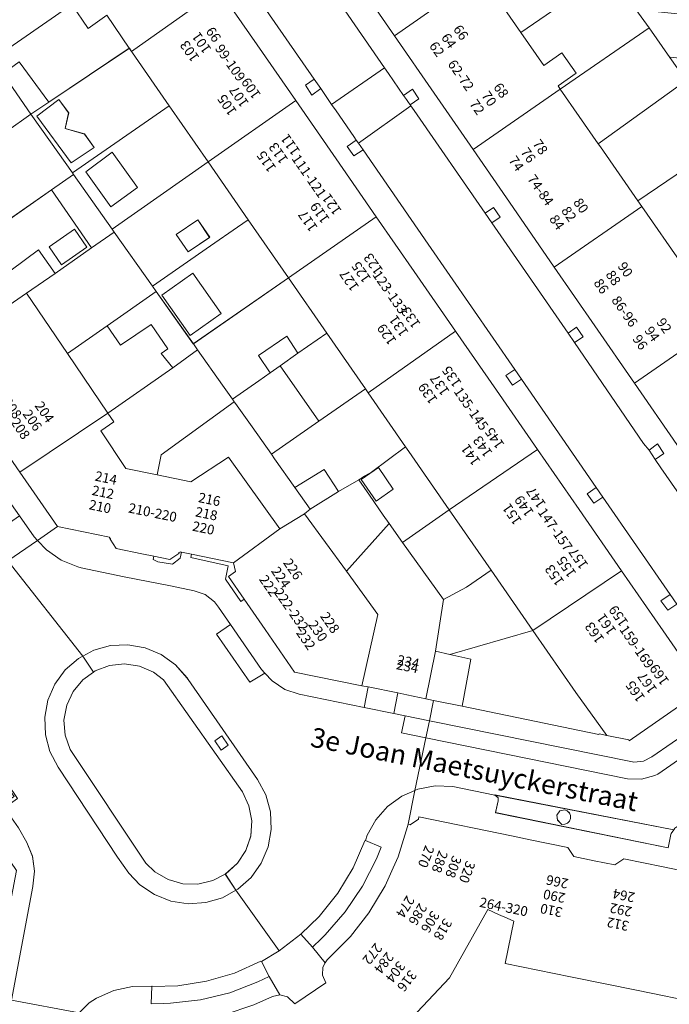
# Model space of a CAD drawing. Units: metres. Extents: x 80931 to 85533, y 454603 to 458423.
# Drawn here: x 83304 to 83370, y 455739 to 455840 of the extents above; entities that cross this region are included whole.
import ezdxf
from ezdxf.enums import TextEntityAlignment as Align

# ---------------------------------------------------------------- set-up
doc = ezdxf.new("R2010")
doc.units = ezdxf.units.M
doc.header["$MEASUREMENT"] = 0
for name, color, linetype, lineweight in [('Begroeid terreindeel_groenvoorziening_0', 7, 'Continuous', 0), ('Begroeid terreindeel_groenvoorziening_heesters_0', 7, 'Continuous', 0), ('Nummeraanduiding', 7, 'Continuous', 0), ('Nummeraanduidingreeks', 7, 'Continuous', 0), ('Onbegroeid terreindeel_erf_0', 7, 'Continuous', 0), ('Onbegroeid terreindeel_onverhard_0', 7, 'Continuous', 0), ('Openbare ruimte label_Weg', 7, 'Continuous', 0), ('Pand_0', 7, 'Continuous', 0), ('Scheiding_0', 7, 'Continuous', 0), ('Wegdeel_open verharding_0', 7, 'Continuous', 0), ('Wegdeel_open verharding_gebakken klinkers_0', 7, 'Continuous', 0), ('Wegdeel_open verharding_gebakken klinkers_verkeersdrempel_0', 7, 'Continuous', 0), ('Wegdeel_open verharding_tegels_0', 7, 'Continuous', 0)]:
    doc.layers.add(name, color=color, linetype=linetype, lineweight=lineweight)

# ---------------------------------------------------------------- blocks, each defined once
blk = doc.blocks.new('BGT_lev_stadsdelen_Haagse Hout_REALDWG_1_FMEBLOCK66')
at = {"layer": 'Onbegroeid terreindeel_erf_0'}
for points in [[(2.85, 6.37), (1.75, 5.61), (-1.01, 3.7), (-6.98, -0.43), (-6.58, -1), (-2.78, -6.37), (6.98, 0.42)], [(-2.83, 0.88), (0.08, -3.26), (-3.11, -5.51), (-6.02, -1.36)]]:
    blk.add_lwpolyline(points, close=True, dxfattribs=at)
blk = doc.blocks.new('BGT_lev_stadsdelen_Haagse Hout_REALDWG_1_FMEBLOCK226')
at = {"layer": 'Onbegroeid terreindeel_erf_0'}
for points in [[(6.97, 0.57), (2.98, 6.33), (-6.97, -0.55), (-6.85, -0.72), (-2.88, -6.33)], [(-0.29, -2.07), (-3.03, -4.04), (-5.59, -0.44), (-2.88, 1.56)]]:
    blk.add_lwpolyline(points, close=True, dxfattribs=at)
blk = doc.blocks.new('BGT_lev_stadsdelen_Haagse Hout_REALDWG_1_FMEBLOCK240')
at = {"layer": 'Onbegroeid terreindeel_erf_0'}
for points in [[(7.1, 0.48), (3.34, 5.91), (3.24, 6.06), (3.01, 6.4), (-5.27, 0.85), (-7.1, -0.38), (-5.1, -3.21), (-2.84, -6.4)], [(-0.59, -3.81), (-2.95, -5.36), (-6.48, -0.59), (-4.23, 1.11), (-3.22, -0.23), (-3.57, -1.87), (-1.6, -2.42)]]:
    blk.add_lwpolyline(points, close=True, dxfattribs=at)
blk = doc.blocks.new('BGT_lev_stadsdelen_Haagse Hout_REALDWG_1_FMEBLOCK456')
at = {"layer": 'Onbegroeid terreindeel_erf_0'}
for points in [[(0.48, 4.44), (0.16, 4.9), (-3.35, 2.32), (-4.32, 1.76), (-4.3, 1.73), (-4.63, 1.53), (-3.55, -0.04), (-2.14, -2.1), (-1.54, -2.95), (-0.15, -4.9), (4.63, -1.56)], [(-1.11, 0.55), (-2.87, -0.66), (-4.39, 1.56), (-2.62, 2.77)]]:
    blk.add_lwpolyline(points, close=True, dxfattribs=at)
blk = doc.blocks.new('BGT_lev_stadsdelen_Haagse Hout_REALDWG_1_FMEBLOCK622')
at = {"layer": 'Wegdeel_open verharding_gebakken klinkers_0'}
for points in [[(-9.66, 11.43), (-8.58, 9.78), (-8.4, 9.91), (-6.94, 10.46), (-5.4, 10.63), (-3.86, 10.4), (-2.43, 9.78), (-1.39, 9), (6.71, -2.51), (7.38, -3.92), (7.68, -5.46), (7.57, -7.03), (7.07, -8.51), (6.22, -9.83), (4.96, -10.94), (6.04, -12.59), (6.25, -12.48), (7.6, -11.27), (8.64, -9.8), (9.34, -8.14), (9.66, -6.36), (9.58, -4.56), (9.11, -2.81), (8.26, -1.22), (1.15, 9.02), (1.02, 9.2), (-0.17, 10.54), (-1.62, 11.58), (-3.27, 12.28), (-5.04, 12.59), (-6.82, 12.51), (-8.55, 12.03)], [(4.59, 3.25), (5.24, 2.29), (4.53, 1.78), (3.88, 2.73)]]:
    blk.add_lwpolyline(points, close=True, dxfattribs=at)
blk = doc.blocks.new('BGT_lev_stadsdelen_Haagse Hout_REALDWG_1_FMEBLOCK1111')
at = {"layer": 'Onbegroeid terreindeel_erf_0'}
for points in [[(1.26, 4.29), (-5.36, -0.32), (-2.89, -3.96), (-0.07, -1.87), (1.62, -4.29), (5.36, -1.68)], [(3.61, 0.25), (4.89, -1.6), (2.29, -3.4), (1.01, -1.55)]]:
    blk.add_lwpolyline(points, close=True, dxfattribs=at)
blk = doc.blocks.new('BGT_lev_stadsdelen_Haagse Hout_REALDWG_1_FMEBLOCK1123')
at = {"layer": 'Onbegroeid terreindeel_erf_0'}
for points in [[(6.98, 0.44), (2.87, 6.37), (-6.98, -0.53), (-6.77, -0.83), (-2.85, -6.37), (3.12, -2.23), (5.88, -0.33)], [(-0.41, -1.07), (1.8, 0.43), (3.03, -1.37), (0.82, -2.87)]]:
    blk.add_lwpolyline(points, close=True, dxfattribs=at)
blk = doc.blocks.new('BGT_lev_stadsdelen_Haagse Hout_REALDWG_1_FMEBLOCK1156')
at = {"layer": 'Wegdeel_open verharding_0'}
for points in [[(-9.18, 2.72), (-8.84, 2.42), (-8.82, 2.12), (-9.1, 0.9), (8.61, -2.71), (8.9, -1.33), (8.93, -1.22), (9.18, -0.86)], [(-2.4, -0.21), (-2.76, 0.15), (-2.8, 0.66), (-2.51, 1.08), (-2.01, 1.2), (-1.74, 1.09), (-1.53, 0.88), (-1.42, 0.61), (-1.42, 0.31), (-1.53, 0.04), (-1.73, -0.17), (-2, -0.29), (-2.29, -0.3)]]:
    blk.add_lwpolyline(points, close=True, dxfattribs=at)
blk = doc.blocks.new('BGT_lev_stadsdelen_Haagse Hout_REALDWG_1_FMEBLOCK1359')
at = {"layer": 'Pand_0'}
for points in [[(16.7, 9.78), (17.41, 15.84), (17.07, 15.88), (11.02, 16.63), (8.82, 16.9), (1.45, 17.8), (-6.1, 18.71), (-8.28, 18.97), (-9.56, 19.13), (-13.96, 19.66), (-14.36, 16.45), (-17.41, -8.49), (-16.62, -8.59), (-12.22, -9.19), (-3.45, -10.37), (-3.81, -12.9), (-2.36, -13.07), (-3, -17.75), (-2.85, -17.77), (13.06, -19.66), (13.94, -12.51), (15.05, -3.56)], [(-0.35, 10.64), (4.12, 10.2), (3.41, 5.38), (-0.99, 5.9)], [(-1.89, 3.14), (2.69, 2.72), (2, -2.93), (-2.47, -2.41)]]:
    blk.add_lwpolyline(points, close=True, dxfattribs=at)
blk = doc.blocks.new('BGT_lev_stadsdelen_Haagse Hout_REALDWG_1_FMEBLOCK1456')
at = {"layer": 'Onbegroeid terreindeel_erf_0'}
for points in [[(43.446, -14.4775), (43.911, -10.5295), (41.756, -7.5015), (40.074, -5.1395), (35.586, 1.1655), (31.114, 7.4465), (26.665, 13.6955), (24.494, 16.7455), (23.729, 17.8205), (22.573, 19.4435), (23.956, 26.2365), (23.378, 26.3545), (17.035, 27.6455), (10.113, 29.0555), (3.388, 30.4245), (4.272, 34.7685), (3.606, 35.0625), (2.722, 35.4535), (1.619, 35.9415), (-2.329, 28.9525), (-7.823, 23.1075), (-10.886, 20.9635), (-12.989, 19.5185), (-15.936, 17.4295), (-22.918, 15.0435), (-30.18, 13.9385), (-30.103, 12.7365), (-30.042, 11.7945), (-29.965, 10.5885), (-26.979, 10.0265), (-28.249, 3.2725), (-29.469, -3.2145), (-30.69, -9.7055), (-31.91, -16.1905), (-33.132, -22.6925), (-34.414, -29.5075), (-34.609, -30.5395), (-38.737, -29.7605), (-38.543, -28.7305), (-39.625, -28.5275), (-40.124, -31.1475), (-43.911, -31.7305), (-43.236, -32.7275), (-41.341, -35.5295), (-41.249, -35.6625), (-41.055, -35.9415), (-31.665, -33.8665), (-27.698, -33.1015), (-26.075, -32.7885), (-22.043, -32.1465), (-18.144, -31.5255), (-16.483, -31.2615), (-12.399, -30.7825), (-6.835, -30.1305), (-2.993, -29.8395), (2.851, -29.3975), (4.059, -29.3445), (6.112, -29.3025), (6.528, -29.2945), (10.419, -29.2155), (15.704, -29.1875), (23.491, -29.3495), (23.985, -29.3765), (27.457, -29.5695), (32.805, -29.9625), (41.547, -30.6065), (41.938, -27.2845), (42.497, -22.5425), (42.89, -19.1965)], [(-4.777, 16.4555), (-2.567, 17.5545), (-1.656, 16.2535), (4.867, 20.8175), (8.916, 15.0295), (12.626, 9.7275), (16.149, 4.6925), (20.386, -1.3625), (15.778, -4.3945), (11.693, -7.0815), (7.627, -1.2715), (4.104, 3.7635), (0.394, 9.0665)], [(-7.682, -12.0895), (-11.358, -6.3875), (-15.08, -0.6145), (-18.692, 4.9885), (-12.003, 9.3005), (-12.863, 10.6365), (-11.012, 12.2655), (-6.341, 5.0195), (-2.619, -0.7535), (1.057, -6.4565), (4.553, -11.8795), (0.461, -14.6865), (-4.024, -17.7635)]]:
    blk.add_lwpolyline(points, close=True, dxfattribs=at)
blk = doc.blocks.new('BGT_lev_stadsdelen_Haagse Hout_REALDWG_1_FMEBLOCK1914')
at = {"layer": 'Wegdeel_open verharding_0'}
for points in [[(-0.5, 1.92), (-0.82, 2.44), (-1.17, 3.59), (-1.13, 4.8), (-1.04, 5.35), (-0.1, 11.17), (0.78, 16.62), (0.84, 17.24), (0.75, 18.99), (0.26, 20.68), (-0.25, 21.59), (-2.35, 20.13), (-3.2, 14.92), (-3.1, 14.91), (-3.1, 14.83), (-2.96, 14.79), (-2.34, 13.94), (-2.79, 11.19), (-3.23, 8.44), (-4.08, 7.86), (-4.26, 7.89), (-4.28, 7.79), (-4.38, 7.8), (-4.56, 6.64), (-4.84, 4.86), (-5.18, 2.74), (-4.2, 2.58), (-0.53, -2.73), (3.31, -8.29), (2.8, -10.99), (2.05, -15.01), (0.87, -21.23), (2.8, -21.59), (4.98, -9.94), (4.99, -9.9), (5.18, -8.37), (4.97, -6.84), (4.37, -5.42), (3.51, -3.93), (2.08, -1.85), (3.41, -0.91), (2.36, 0.67), (0.97, -0.23)], [(2.31, 0.37), (3.07, -0.7), (1.64, -1.63), (0.91, -0.58)]]:
    blk.add_lwpolyline(points, close=True, dxfattribs=at)

msp = doc.modelspace()

# ---------------------------------------------------------------- linework, layer by layer
at = {"layer": 'Begroeid terreindeel_groenvoorziening_0'}
msp.add_lwpolyline([(83363.385, 455790.641), (83362.698, 455791.636), (83361.775, 455790.998), (83362.446, 455790.027)], close=True, dxfattribs=at)
at = {"layer": 'Begroeid terreindeel_groenvoorziening_heesters_0'}
msp.add_lwpolyline([(83311.093, 455772.689), (83310.008, 455771.916), (83309.011, 455770.72), (83308.349, 455769.31), (83308.068, 455767.778), (83308.184, 455766.226), (83308.69, 455764.753), (83316.483, 455753.107), (83317.404, 455752.218), (83318.751, 455751.418), (83320.257, 455750.983), (83321.823, 455750.942), (83323.349, 455751.297), (83324.631, 455751.971), (83325.895, 455753.081), (83326.75, 455754.394), (83327.246, 455755.88), (83327.351, 455757.444), (83327.059, 455758.983), (83326.388, 455760.399), (83318.289, 455771.911), (83317.25, 455772.688), (83315.82, 455773.304), (83314.28, 455773.537), (83312.732, 455773.372), (83311.276, 455772.82)], close=True, dxfattribs=at)
at = {"layer": 'Onbegroeid terreindeel_erf_0'}
for points in [[(83362.682, 455846.485), (83360.214, 455850), (83359.803, 455850.601), (83359.222, 455850.067), (83350.874, 455844.199), (83354.973, 455838.301), (83360.704, 455842.288), (83359.413, 455844.185)], [(83306.724, 455848.517), (83306.393, 455848.288), (83305.457, 455847.65), (83298.871, 455842.854), (83296.666, 455841.246), (83298.893, 455838.098), (83299.376, 455837.415), (83300.714, 455835.524), (83308.888, 455841.17), (83310.824, 455842.508)], [(83368.118, 455838.773), (83366.771, 455840.682), (83364.526, 455843.863), (83364.013, 455844.59), (83360.704, 455842.288), (83354.973, 455838.301), (83357.322, 455834.921), (83359.164, 455836.223), (83360.632, 455834.133), (83358.78, 455832.824), (83359.014, 455832.487)], [(83381.824, 455839.165), (83380.38, 455839.332), (83380.734, 455841.866), (83371.969, 455843.05), (83371.691, 455840.16), (83366.771, 455840.682), (83368.118, 455838.773), (83370.246, 455835.759), (83370.346, 455835.78), (83381.184, 455834.489)], [(83314.777, 455836.716), (83312.482, 455840.079), (83310.564, 455838.724), (83308.888, 455841.17), (83300.714, 455835.524), (83301.76, 455834.046), (83301.792, 455834.07), (83303.455, 455835.294), (83306.506, 455831.168)], [(83371.931, 455833.372), (83370.246, 455835.759), (83368.118, 455838.773), (83359.014, 455832.487), (83362.908, 455826.883)], [(83371.919, 455828.686), (83374.136, 455830.248), (83372.297, 455832.854), (83371.931, 455833.372), (83362.908, 455826.883), (83363.126, 455826.57), (83366.964, 455821.048), (83373.885, 455825.724)], [(83306.67, 455827.107), (83304.668, 455829.936), (83302.161, 455828.142), (83299.279, 455826.08), (83296.002, 455823.735), (83300.174, 455817.572), (83306.79, 455822.173), (83309.049, 455823.744), (83308.928, 455823.915)], [(83375.906, 455821.034), (83379.106, 455823.206), (83376.217, 455827.299), (83373.885, 455825.724), (83366.964, 455821.048), (83367.368, 455820.466), (83371.51, 455814.507), (83377.435, 455818.652), (83377.456, 455818.667)], [(83317.547, 455811.735), (83317.146, 455812.302), (83313.225, 455817.842), (83310.887, 455816.209), (83307.152, 455813.601), (83304.24, 455811.567), (83308.431, 455805.377), (83312.51, 455808.222)], [(83330.935, 455807.158), (83332.08, 455805.399), (83335.037, 455807.48), (83331.107, 455813.15), (83321.351, 455806.358), (83321.769, 455805.767), (83324.332, 455802.145), (83325.37, 455800.679), (83328.078, 455802.584), (83329.232, 455803.396), (83328.033, 455805.16)], [(83319.248, 455803.896), (83318.05, 455805.383), (83318.732, 455805.864), (83317.025, 455808.371), (83313.885, 455806.219), (83312.51, 455808.222), (83308.431, 455805.377), (83312.575, 455799.257)], [(83335.037, 455807.48), (83332.08, 455805.399), (83330.275, 455804.13), (83334.231, 455798.44), (83339.005, 455801.755)], [(83325.545, 455800.432), (83325.37, 455800.679), (83324.332, 455802.145), (83321.769, 455805.767), (83319.248, 455803.896), (83312.575, 455799.257), (83313.174, 455798.372), (83311.858, 455797.454), (83314.417, 455793.597), (83317.647, 455792.922), (83318.029, 455794.996)], [(83339.29, 455801.344), (83339.005, 455801.755), (83334.231, 455798.44), (83329.355, 455795.047), (83329.682, 455794.584), (83331.761, 455791.646), (83334.762, 455793.476), (83336.25, 455791.218), (83338.343, 455792.434), (83338.679, 455792.63), (83338.66, 455792.662), (83339.626, 455793.222), (83343.135, 455795.798)], [(83329.682, 455794.584), (83329.355, 455795.047), (83327.372, 455797.848), (83325.684, 455800.235), (83325.545, 455800.432), (83318.029, 455794.996), (83317.647, 455792.922), (83321.078, 455792.205), (83324.965, 455794.744), (83330.221, 455787.387), (83332.766, 455788.932), (83333.348, 455789.403), (83331.761, 455791.646)], [(83339.424, 455790.861), (83338.343, 455792.434), (83336.25, 455791.218), (83333.348, 455789.403), (83332.766, 455788.932), (83337.053, 455783.033), (83341.438, 455787.952), (83340.832, 455788.801)], [(83347.609, 455789.343), (83342.827, 455786.005), (83347.012, 455780.138), (83349.383, 455781.423), (83351.905, 455783.146)], [(83320.117, 455785.01), (83319.98, 455785.039), (83319.96, 455784.941), (83319.862, 455784.961), (83319.843, 455784.869), (83318.935, 455784.237), (83317.277, 455784.583), (83317.212, 455784.257), (83317.707, 455783.998), (83319.203, 455783.752), (83320.003, 455784.372)], [(83321.154, 455784.794), (83321.106, 455784.434), (83324.909, 455783.61), (83324.649, 455782.215), (83326.217, 455779.945), (83326.557, 455780.18), (83324.951, 455782.5), (83325.691, 455783.012), (83325.458, 455783.895)], [(83351.905, 455783.146), (83349.383, 455781.423), (83347.012, 455780.138), (83346.194, 455774.837), (83347.662, 455774.505), (83356.181, 455776.977)], [(83356.181, 455776.977), (83347.662, 455774.505), (83349.836, 455774.012), (83348.946, 455769.186), (83362.972, 455766.28), (83362.99, 455766.368), (83363.776, 455766.205), (83360.593, 455770.612)]]:
    msp.add_lwpolyline(points, close=True, dxfattribs=at)
at = {"layer": 'Onbegroeid terreindeel_onverhard_0'}
for points in [[(83333.76, 455833.513), (83332.876, 455832.901), (83333.506, 455831.888), (83334.424, 455832.552)], [(83344.504, 455831.509), (83343.827, 455832.488), (83342.923, 455831.861), (83343.224, 455831.426), (83343.346, 455831.249), (83343.6, 455830.883)], [(83338.296, 455826.948), (83338.076, 455827.266), (83337.134, 455826.614), (83337.824, 455825.648), (83338.765, 455826.269)], [(83351.297, 455819.767), (83351.986, 455818.773), (83352.834, 455819.37), (83352.151, 455820.358)], [(83359.807, 455807.479), (83360.484, 455806.501), (83361.354, 455807.103), (83360.665, 455808.069)], [(83354.336, 455803.736), (83353.431, 455803.111), (83354.108, 455802.132), (83355.013, 455802.757)], [(83368.12, 455795.458), (83368.746, 455794.499), (83369.655, 455795.112), (83368.998, 455796.126)], [(83370.96, 455779.679), (83370.279, 455780.664), (83369.344, 455780.018), (83370.065, 455779.035)], [(83324.269, 455766.155), (83323.555, 455765.637), (83324.206, 455764.683), (83324.919, 455765.201)], [(83359.07, 455757.162), (83359.178, 455757.067), (83359.471, 455757.077), (83359.739, 455757.197), (83359.942, 455757.409), (83360.05, 455757.681), (83360.048, 455757.975), (83359.936, 455758.245), (83359.73, 455758.454), (83359.46, 455758.57), (83358.965, 455758.446), (83358.668, 455758.031), (83358.71, 455757.523)]]:
    msp.add_lwpolyline(points, close=True, dxfattribs=at)
at = {"layer": 'Pand_0'}
for points in [[(83346.861, 455850.063), (83344.574, 455853.426), (83347.326, 455855.298), (83345.681, 455857.652), (83342.982, 455855.766), (83334.036, 455849.487), (83337.983, 455843.776), (83341.987, 455837.982), (83350.874, 455844.199)], [(83315.009, 455836.375), (83323.963, 455842.707), (83319.725, 455848.82), (83315.647, 455854.703), (83306.724, 455848.517), (83310.824, 455842.508), (83308.888, 455841.17), (83310.564, 455838.724), (83312.482, 455840.079), (83314.777, 455836.716)], [(83350.057, 455826.304), (83359.014, 455832.487), (83358.78, 455832.824), (83360.632, 455834.133), (83359.164, 455836.223), (83357.322, 455834.921), (83354.973, 455838.301), (83350.874, 455844.199), (83341.987, 455837.982), (83346.053, 455832.098)], [(83322.868, 455825.036), (83331.854, 455831.323), (83327.894, 455837.036), (83323.963, 455842.707), (83315.009, 455836.375), (83315.11, 455836.228), (83318.875, 455830.796)], [(83302.471, 455833.098), (83304.668, 455829.936), (83306.506, 455831.168), (83303.455, 455835.294), (83301.792, 455834.07)], [(83302.471, 455833.098), (83299.945, 455831.303), (83302.161, 455828.142), (83304.668, 455829.936)], [(83358.399, 455814.234), (83367.368, 455820.466), (83366.964, 455821.048), (83363.126, 455826.57), (83362.908, 455826.883), (83359.014, 455832.487), (83350.057, 455826.304), (83354.177, 455820.343)], [(83308.206, 455828.45), (83308.549, 455830.081), (83307.54, 455831.423), (83305.288, 455829.724), (83308.823, 455824.953), (83311.182, 455826.508), (83310.171, 455827.9)], [(83331.107, 455813.15), (83340.108, 455819.416), (83335.998, 455825.345), (83331.854, 455831.323), (83322.868, 455825.036), (83326.979, 455819.105)], [(83313.019, 455826.026), (83310.309, 455824.031), (83312.868, 455820.43), (83315.604, 455822.401)], [(83295.14, 455805.325), (83304.24, 455811.567), (83307.152, 455813.601), (83305.457, 455816.021), (83302.64, 455813.93), (83300.174, 455817.572), (83296.002, 455823.735), (83295.957, 455823.801), (83286.79, 455817.372), (83291.05, 455811.225)], [(83309.049, 455823.744), (83306.79, 455822.173), (83310.887, 455816.209), (83313.225, 455817.842), (83313.013, 455818.142)], [(83366.631, 455802.321), (83375.635, 455808.572), (83375.418, 455808.885), (83374.944, 455809.566), (83377.356, 455811.13), (83374.834, 455814.749), (83378.411, 455817.275), (83377.435, 455818.652), (83371.51, 455814.507), (83367.368, 455820.466), (83358.399, 455814.234), (83362.546, 455808.233)], [(83321.798, 455819.099), (83319.587, 455817.597), (83320.812, 455815.795), (83323.023, 455817.296)], [(83339.29, 455801.344), (83348.26, 455807.656), (83344.008, 455813.79), (83340.108, 455819.416), (83331.107, 455813.15), (83335.037, 455807.48), (83339.005, 455801.755)], [(83309.14, 455818.135), (83306.538, 455816.332), (83307.819, 455814.485), (83310.42, 455816.289)], [(83321.299, 455813.615), (83318.107, 455811.374), (83321.018, 455807.226), (83324.21, 455809.468)], [(83303.551, 455793.189), (83312.575, 455799.257), (83308.431, 455805.377), (83304.24, 455811.567), (83295.14, 455805.325), (83299.446, 455799.111)], [(83317.547, 455811.735), (83312.51, 455808.222), (83313.885, 455806.219), (83317.025, 455808.371), (83318.732, 455805.864), (83318.05, 455805.383), (83319.248, 455803.896), (83321.769, 455805.767), (83321.351, 455806.358)], [(83375.247, 455789.854), (83384.221, 455796.217), (83380.027, 455802.252), (83379.882, 455802.461), (83375.635, 455808.572), (83366.631, 455802.321), (83370.976, 455796.033)], [(83329.232, 455803.396), (83330.275, 455804.13), (83332.08, 455805.399), (83330.935, 455807.158), (83328.033, 455805.16)], [(83347.609, 455789.343), (83356.664, 455795.532), (83352.451, 455801.609), (83348.26, 455807.656), (83339.29, 455801.344), (83343.135, 455795.798), (83343.452, 455795.34)], [(83325.37, 455800.679), (83325.545, 455800.432), (83325.684, 455800.235), (83327.372, 455797.848), (83329.355, 455795.047), (83334.231, 455798.44), (83330.275, 455804.13), (83329.232, 455803.396), (83328.078, 455802.584)], [(83325.458, 455783.895), (83330.221, 455787.387), (83324.965, 455794.744), (83321.078, 455792.205), (83317.647, 455792.922), (83314.417, 455793.597), (83311.858, 455797.454), (83313.174, 455798.372), (83312.575, 455799.257), (83303.551, 455793.189), (83307.394, 455787.644), (83312.755, 455786.543), (83312.728, 455786.437), (83312.839, 455786.419), (83312.823, 455786.319), (83313.414, 455785.388), (83316.066, 455784.835), (83317.277, 455784.583), (83318.935, 455784.237), (83319.843, 455784.869), (83319.862, 455784.961), (83319.96, 455784.941), (83319.98, 455785.039), (83320.117, 455785.01), (83321.154, 455784.794)], [(83356.181, 455776.977), (83365.284, 455783.098), (83360.937, 455789.368), (83356.664, 455795.532), (83347.609, 455789.343), (83351.905, 455783.146)], [(83336.25, 455791.218), (83334.762, 455793.476), (83331.761, 455791.646), (83333.348, 455789.403)], [(83340.355, 455793.67), (83338.589, 455792.465), (83340.104, 455790.244), (83341.87, 455791.45)], [(83338.627, 455771.3), (83340.272, 455778.604), (83337.053, 455783.033), (83332.766, 455788.932), (83330.221, 455787.387), (83325.458, 455783.895), (83325.691, 455783.012), (83324.951, 455782.5), (83326.557, 455780.18), (83328.718, 455777.056), (83331.736, 455772.694)], [(83347.012, 455780.138), (83342.827, 455786.005), (83341.438, 455787.952), (83337.053, 455783.033), (83340.272, 455778.604), (83338.627, 455771.3), (83339.29, 455771.166), (83342.335, 455770.55), (83343.248, 455770.366), (83345.216, 455769.958), (83346.194, 455774.837)], [(83356.181, 455776.977), (83360.593, 455770.612), (83363.776, 455766.205), (83366.034, 455765.737), (83366.096, 455765.652), (83372.715, 455770.256), (83373.026, 455771.929), (83369.56, 455776.929), (83365.284, 455783.098)], [(83345.216, 455769.958), (83346.009, 455769.794), (83348.946, 455769.186), (83349.836, 455774.012), (83347.662, 455774.505), (83346.194, 455774.837)]]:
    msp.add_lwpolyline(points, close=True, dxfattribs=at)
for points in [[(83376.489, 455751.29), (83369.583, 455752.704), (83365.543, 455753.531), (83364.595, 455752.908), (83362.49, 455753.342), (83360.384, 455753.777), (83359.769, 455754.709), (83355.931, 455755.494), (83354.163, 455755.856), (83344.494, 455757.833), (83344.459, 455757.601), (83343.596, 455757.032), (83343.386, 455757.099), (83343.33, 455756.863), (83342.373, 455753.747), (83341.869, 455752.621), (83341.041, 455750.771), (83339.355, 455747.981), (83337.463, 455745.554), (83335.2, 455743.288), (83335.074, 455743.169), (83334.888, 455742.852), (83334.645, 455742.436), (83334.593, 455741.588), (83334.93, 455740.808), (83331.768, 455738.66), (83331.007, 455739.389), (83330.237, 455739.599), (83329.46, 455739.415), (83327.553, 455738.555)], [(83342.131, 455735.496), (83347.625, 455741.341), (83351.573, 455748.33), (83352.676, 455747.842), (83353.56, 455747.451), (83354.226, 455747.157), (83353.342, 455742.813), (83360.067, 455741.444), (83366.989, 455740.034), (83373.332, 455738.743)]]:
    msp.add_lwpolyline(points, dxfattribs=at)
at = {"layer": 'Scheiding_0'}
for points in [[(83311.093, 455772.689), (83310.008, 455771.916), (83309.011, 455770.72), (83308.349, 455769.31), (83308.068, 455767.778), (83308.184, 455766.226), (83308.69, 455764.753), (83316.483, 455753.107), (83317.404, 455752.218), (83318.751, 455751.418), (83320.257, 455750.983), (83321.823, 455750.942), (83323.349, 455751.297), (83324.631, 455751.971)], [(83324.631, 455751.971), (83325.895, 455753.081), (83326.75, 455754.394), (83327.246, 455755.88), (83327.351, 455757.444), (83327.059, 455758.983), (83326.388, 455760.399), (83318.289, 455771.911), (83317.25, 455772.688), (83315.82, 455773.304), (83314.28, 455773.537), (83312.732, 455773.372), (83311.276, 455772.82), (83311.093, 455772.689)], [(83363.776, 455766.205), (83362.99, 455766.368), (83362.972, 455766.28), (83348.946, 455769.186)]]:
    msp.add_lwpolyline(points, dxfattribs=at)
at = {"layer": 'Wegdeel_open verharding_0'}
for points in [[(83342.335, 455770.55), (83339.29, 455771.166), (83338.868, 455769.071), (83341.928, 455768.45)], [(83345.577, 455767.709), (83343.079, 455768.216), (83342.706, 455766.451), (83345.211, 455765.942)], [(83339.355, 455747.981), (83341.041, 455750.771), (83341.869, 455752.621), (83342.373, 455753.747), (83343.33, 455756.863), (83343.386, 455757.099), (83344.095, 455760.557), (83344.076, 455760.549), (83342.732, 455759.968), (83341.266, 455758.903), (83340.068, 455757.542), (83339.197, 455755.953), (83339.003, 455755.432), (83340.612, 455754.73), (83340.132, 455753.548), (83338.711, 455750.724), (83336.944, 455748.102), (83334.861, 455745.724), (83334.49, 455745.358), (83333.58, 455744.47), (83334.888, 455742.852), (83335.074, 455743.169), (83335.2, 455743.288), (83337.463, 455745.554)], [(83334.645, 455742.436), (83334.888, 455742.852), (83333.58, 455744.47), (83332.39, 455745.802), (83330.172, 455744.091), (83328.343, 455743.011), (83329.137, 455741.472), (83330.237, 455739.599), (83331.007, 455739.389), (83331.768, 455738.66), (83334.93, 455740.808), (83334.593, 455741.588)], [(83327.553, 455738.555), (83329.46, 455739.415), (83330.237, 455739.599), (83329.137, 455741.472), (83327.957, 455740.921), (83325.077, 455739.8), (83322.076, 455739.06), (83319.004, 455738.713), (83318.284, 455738.689), (83317.002, 455738.674), (83317.078, 455740.461), (83315.117, 455740.445), (83313.199, 455740.033), (83311.405, 455739.241), (83310.656, 455738.768), (83309.632, 455737.743), (83312.469, 455737.212), (83313.528, 455737.014), (83316.726, 455736.684), (83319.106, 455736.736), (83319.941, 455736.754), (83321.344, 455736.91), (83324.5, 455737.539)]]:
    msp.add_lwpolyline(points, close=True, dxfattribs=at)
at = {"layer": 'Wegdeel_open verharding_gebakken klinkers_0'}
for points in [[(83336.54, 455841.078), (83335.908, 455841.99), (83321.864, 455862.27), (83321.047, 455863.45), (83318.772, 455866.735), (83313.383, 455862.998), (83315.408, 455860.069), (83316.094, 455859.077), (83320.734, 455852.362), (83321.426, 455851.361), (83327.364, 455842.768), (83328.015, 455841.827), (83333.76, 455833.513), (83334.424, 455832.552), (83335.54, 455830.937), (83340.956, 455834.701)], [(83305.336, 455786.208), (83305.001, 455786.566), (83303.494, 455788.732), (83297.902, 455784.843), (83299.285, 455782.847), (83299.631, 455782.227), (83302.321, 455784.104)], [(83310.014, 455774.34), (83311.125, 455774.937), (83312.851, 455775.415), (83314.64, 455775.5), (83316.404, 455775.186), (83318.054, 455774.49), (83319.51, 455773.446), (83320.698, 455772.106), (83320.822, 455771.925), (83327.937, 455761.689), (83328.782, 455760.093), (83329.256, 455758.351), (83329.337, 455756.548), (83329.019, 455754.77), (83328.319, 455753.106), (83327.271, 455751.636), (83325.925, 455750.432), (83325.714, 455750.314), (83330.172, 455744.091), (83332.39, 455745.802), (83334.263, 455747.626), (83336.166, 455749.998), (83337.743, 455752.6), (83338.965, 455755.385), (83339.003, 455755.432), (83339.197, 455755.953), (83340.068, 455757.542), (83341.266, 455758.903), (83342.732, 455759.968), (83344.076, 455760.549), (83344.095, 455760.557), (83345.211, 455765.942), (83342.706, 455766.451), (83343.079, 455768.216), (83341.928, 455768.45), (83338.868, 455769.071), (83332.199, 455770.424), (83330.753, 455770.92), (83329.427, 455771.786), (83328.687, 455772.597), (83327.146, 455771.645), (83323.724, 455776.576), (83325.155, 455777.582), (83323.915, 455779.372), (83323.512, 455779.907), (83322.569, 455780.648), (83321.436, 455781.04), (83319.002, 455781.536), (83314.246, 455782.472), (83309.84, 455783.403), (83309.483, 455783.495), (83307.777, 455784.184), (83306.259, 455785.224), (83305.336, 455786.208), (83302.321, 455784.104)], [(83328.687, 455772.597), (83328.36, 455772.955), (83325.155, 455777.582), (83323.724, 455776.576), (83327.146, 455771.645)], [(83311.093, 455772.689), (83310.014, 455774.34), (83309.547, 455774.089), (83308.196, 455772.913), (83307.139, 455771.467), (83306.428, 455769.823), (83306.098, 455768.063), (83306.166, 455766.273), (83306.628, 455764.542), (83307.462, 455762.957), (83313.571, 455753.717), (83314.727, 455752.069), (83315.86, 455750.881), (83317.352, 455749.865), (83319.031, 455749.201), (83320.815, 455748.921), (83322.617, 455749.041), (83324.348, 455749.552), (83325.714, 455750.314), (83324.631, 455751.971), (83323.349, 455751.297), (83321.823, 455750.942), (83320.257, 455750.983), (83318.751, 455751.418), (83317.404, 455752.218), (83316.483, 455753.107), (83308.69, 455764.753), (83308.184, 455766.226), (83308.068, 455767.778), (83308.349, 455769.31), (83309.011, 455770.72), (83310.008, 455771.916)], [(83345.577, 455767.709), (83345.211, 455765.942), (83365.912, 455761.734), (83367.344, 455761.708), (83368.727, 455762.076), (83369.028, 455762.215), (83370.362, 455763.14), (83374.453, 455766.017), (83373.475, 455767.495), (83372.565, 455766.871), (83368.423, 455764.014), (83367.554, 455763.544), (83366.57, 455763.458), (83366.412, 455763.482)], [(83345.211, 455765.942), (83344.095, 455760.557), (83344.395, 455760.687), (83346.176, 455761.025), (83347.987, 455760.965), (83352.289, 455760.084), (83370.651, 455756.506), (83370.773, 455756.678), (83372.219, 455757.651), (83377.578, 455761.308), (83374.453, 455766.017), (83370.362, 455763.14), (83369.028, 455762.215), (83368.727, 455762.076), (83367.344, 455761.708), (83365.912, 455761.734)], [(83339.003, 455755.432), (83338.965, 455755.385), (83337.743, 455752.6), (83336.166, 455749.998), (83334.263, 455747.626), (83332.39, 455745.802), (83333.58, 455744.47), (83334.49, 455745.358), (83334.861, 455745.724), (83336.944, 455748.102), (83338.711, 455750.724), (83340.132, 455753.548), (83340.612, 455754.73)], [(83328.343, 455743.011), (83328.282, 455743.042), (83325.567, 455741.819), (83322.713, 455740.971), (83319.771, 455740.513), (83317.118, 455740.44), (83317.078, 455740.461), (83317.002, 455738.674), (83318.284, 455738.689), (83319.004, 455738.713), (83322.076, 455739.06), (83325.077, 455739.8), (83327.957, 455740.921), (83329.137, 455741.472)], [(83308.413, 455735.175), (83308.77, 455736.321), (83309.555, 455737.666), (83309.632, 455737.743), (83302.68, 455739.043), (83299.005, 455719.429), (83305.22, 455718.22), (83307.249, 455728.814)]]:
    msp.add_lwpolyline(points, close=True, dxfattribs=at)
for points in [[(83377.294, 455782.198), (83369.322, 455793.637), (83368.746, 455794.499), (83368.12, 455795.458), (83367.554, 455796.156), (83360.484, 455806.501), (83359.807, 455807.479), (83351.986, 455818.773), (83351.297, 455819.767), (83344.008, 455830.294), (83343.674, 455830.776), (83338.296, 455826.948), (83338.765, 455826.269), (83345.461, 455816.579), (83354.336, 455803.736), (83355.013, 455802.757), (83362.698, 455791.636), (83363.385, 455790.641), (83370.279, 455780.664)], [(83303.387, 455756.703), (83304.248, 455755.214), (83304.845, 455753.792), (83305.058, 455752.265), (83304.873, 455750.734), (83304.863, 455750.695), (83302.68, 455739.043), (83309.632, 455737.743), (83310.656, 455738.768), (83311.405, 455739.241), (83313.199, 455740.033), (83315.117, 455740.445), (83317.078, 455740.461), (83317.118, 455740.44), (83319.771, 455740.513), (83322.713, 455740.971), (83325.567, 455741.819), (83328.282, 455743.042), (83328.343, 455743.011), (83330.172, 455744.091), (83325.714, 455750.314), (83324.348, 455749.552), (83322.617, 455749.041), (83320.815, 455748.921), (83319.031, 455749.201), (83317.352, 455749.865), (83315.86, 455750.881), (83314.727, 455752.069), (83313.571, 455753.717), (83307.462, 455762.957), (83306.628, 455764.542), (83306.166, 455766.273), (83306.098, 455768.063), (83306.428, 455769.823), (83307.139, 455771.467), (83308.196, 455772.913), (83309.547, 455774.089), (83310.014, 455774.34), (83302.321, 455784.104)]]:
    msp.add_lwpolyline(points, dxfattribs=at)
at = {"layer": 'Wegdeel_open verharding_gebakken klinkers_verkeersdrempel_0'}
msp.add_lwpolyline([(83343.674, 455830.776), (83343.6, 455830.883), (83343.346, 455831.249), (83343.224, 455831.426), (83342.923, 455831.861), (83341.375, 455834.096), (83340.956, 455834.701), (83335.54, 455830.937), (83335.991, 455830.284), (83337.827, 455827.627), (83338.076, 455827.266), (83338.296, 455826.948)], close=True, dxfattribs=at)
at = {"layer": 'Wegdeel_open verharding_tegels_0'}
for points in [[(83370.976, 455796.033), (83366.631, 455802.321), (83362.546, 455808.233), (83358.399, 455814.234), (83354.177, 455820.343), (83350.057, 455826.304), (83346.053, 455832.098), (83341.987, 455837.982), (83337.983, 455843.776)], [(83323.963, 455842.707), (83327.894, 455837.036), (83331.854, 455831.323), (83335.998, 455825.345), (83340.108, 455819.416), (83344.008, 455813.79), (83348.26, 455807.656), (83352.451, 455801.609), (83356.664, 455795.532), (83360.937, 455789.368), (83365.284, 455783.098), (83369.56, 455776.929), (83373.026, 455771.929)], [(83370.96, 455779.679), (83370.065, 455779.035), (83369.344, 455780.018), (83370.279, 455780.664), (83363.385, 455790.641), (83362.446, 455790.027), (83361.775, 455790.998), (83362.698, 455791.636), (83355.013, 455802.757), (83354.108, 455802.132), (83353.431, 455803.111), (83354.336, 455803.736), (83345.461, 455816.579), (83338.765, 455826.269), (83337.824, 455825.648), (83337.134, 455826.614), (83338.076, 455827.266), (83337.827, 455827.627), (83335.991, 455830.284), (83335.54, 455830.937), (83334.424, 455832.552), (83333.506, 455831.888), (83332.876, 455832.901), (83333.76, 455833.513), (83328.015, 455841.827)], [(83336.54, 455841.078), (83340.956, 455834.701), (83341.375, 455834.096), (83342.923, 455831.861), (83343.827, 455832.488), (83344.504, 455831.509), (83343.6, 455830.883), (83343.674, 455830.776), (83344.008, 455830.294), (83351.297, 455819.767), (83352.151, 455820.358), (83352.834, 455819.37), (83351.986, 455818.773), (83359.807, 455807.479), (83360.665, 455808.069), (83361.354, 455807.103), (83360.484, 455806.501), (83367.554, 455796.156), (83368.12, 455795.458), (83368.998, 455796.126), (83369.655, 455795.112), (83368.746, 455794.499), (83369.322, 455793.637), (83377.294, 455782.198)], [(83370.366, 455756.035), (83370.078, 455754.654), (83352.373, 455758.273), (83352.65, 455759.487), (83352.628, 455759.791), (83352.289, 455760.084), (83347.987, 455760.965), (83346.176, 455761.025), (83344.395, 455760.687), (83344.095, 455760.557), (83343.386, 455757.099), (83343.596, 455757.032), (83344.459, 455757.601), (83344.494, 455757.833), (83354.163, 455755.856), (83355.931, 455755.494), (83359.769, 455754.709), (83360.384, 455753.777), (83362.49, 455753.342), (83364.595, 455752.908), (83365.543, 455753.531), (83369.583, 455752.704), (83376.489, 455751.29)]]:
    msp.add_lwpolyline(points, dxfattribs=at)
for points in [[(83286.79, 455817.372), (83281.562, 455824.915), (83274.673, 455834.855), (83274.937, 455836.358), (83272.198, 455834.458), (83272.205, 455834.344), (83272.59, 455833.306), (83272.672, 455833.086), (83272.969, 455832.619), (83300.378, 455793.212), (83301.076, 455792.209), (83302.693, 455789.884), (83303.494, 455788.732), (83305.001, 455786.566), (83305.336, 455786.208), (83307.394, 455787.644), (83303.551, 455793.189), (83299.446, 455799.111), (83295.14, 455805.325), (83291.05, 455811.225)], [(83325.155, 455777.582), (83328.36, 455772.955), (83328.687, 455772.597), (83329.427, 455771.786), (83330.753, 455770.92), (83332.199, 455770.424), (83338.868, 455769.071), (83339.29, 455771.166), (83338.627, 455771.3), (83331.736, 455772.694), (83328.718, 455777.056), (83326.557, 455780.18), (83326.217, 455779.945), (83324.649, 455782.215), (83324.909, 455783.61), (83321.106, 455784.434), (83321.154, 455784.794), (83320.117, 455785.01), (83320.003, 455784.372), (83319.203, 455783.752), (83317.707, 455783.998), (83317.212, 455784.257), (83317.277, 455784.583), (83316.066, 455784.835), (83313.414, 455785.388), (83312.823, 455786.319), (83312.839, 455786.419), (83312.728, 455786.437), (83312.755, 455786.543), (83307.394, 455787.644), (83305.336, 455786.208), (83306.259, 455785.224), (83307.777, 455784.184), (83309.483, 455783.495), (83309.84, 455783.403), (83314.246, 455782.472), (83319.002, 455781.536), (83321.436, 455781.04), (83322.569, 455780.648), (83323.512, 455779.907), (83323.915, 455779.372)], [(83372.565, 455766.871), (83373.475, 455767.495), (83374.453, 455766.017), (83374.874, 455766.33), (83376.055, 455767.27), (83376.119, 455767.357), (83375.317, 455768.512), (83373.026, 455771.929), (83372.715, 455770.256), (83366.096, 455765.652), (83366.034, 455765.737), (83363.776, 455766.205), (83362.99, 455766.368), (83362.972, 455766.28), (83348.946, 455769.186), (83346.009, 455769.794), (83345.577, 455767.709), (83366.412, 455763.482), (83366.57, 455763.458), (83367.554, 455763.544), (83368.423, 455764.014)], [(83346.009, 455769.794), (83345.216, 455769.958), (83343.248, 455770.366), (83342.335, 455770.55), (83341.928, 455768.45), (83343.079, 455768.216), (83345.577, 455767.709)]]:
    msp.add_lwpolyline(points, close=True, dxfattribs=at)

# ---------------------------------------------------------------- block references
at = {"layer": 'Onbegroeid terreindeel_erf_0'}
for name, p in [('BGT_lev_stadsdelen_Haagse Hout_REALDWG_1_FMEBLOCK240', (83311.772, 455830.316)), ('BGT_lev_stadsdelen_Haagse Hout_REALDWG_1_FMEBLOCK226', (83315.898, 455824.469)), ('BGT_lev_stadsdelen_Haagse Hout_REALDWG_1_FMEBLOCK1123', (83319.996, 455818.669)), ('BGT_lev_stadsdelen_Haagse Hout_REALDWG_1_FMEBLOCK1111', (83305.53, 455817.887)), ('BGT_lev_stadsdelen_Haagse Hout_REALDWG_1_FMEBLOCK66', (83324.126, 455812.731)), ('BGT_lev_stadsdelen_Haagse Hout_REALDWG_1_FMEBLOCK456', (83342.976, 455790.901)), ('BGT_lev_stadsdelen_Haagse Hout_REALDWG_1_FMEBLOCK1456', (83349.954, 455712.389))]:
    msp.add_blockref(name, p, dxfattribs=at)
at = {"layer": 'Pand_0'}
msp.add_blockref('BGT_lev_stadsdelen_Haagse Hout_REALDWG_1_FMEBLOCK1359', (83384.188, 455852.236), dxfattribs=at)
at = {"layer": 'Wegdeel_open verharding_0'}
for name, p in [('BGT_lev_stadsdelen_Haagse Hout_REALDWG_1_FMEBLOCK1914', (83299.88, 455760.635)), ('BGT_lev_stadsdelen_Haagse Hout_REALDWG_1_FMEBLOCK1156', (83361.47, 455757.369))]:
    msp.add_blockref(name, p, dxfattribs=at)
at = {"layer": 'Wegdeel_open verharding_gebakken klinkers_0'}
msp.add_blockref('BGT_lev_stadsdelen_Haagse Hout_REALDWG_1_FMEBLOCK622', (83319.675, 455762.907), dxfattribs=at)

# ---------------------------------------------------------------- texts
at = {"layer": 'Nummeraanduiding'}
for s, rotation, p in [('101', 124.86, (83322.293, 455837.321)), ('99', 124.86, (83323.524, 455838.178)), ('64', 304.76, (83347.472, 455837.391)), ('66', 304.76, (83348.705, 455838.246)), ('103', 124.86, (83321.062, 455836.463)), ('62', 304.76, (83346.24, 455836.536)), ('109', 124.86, (83327.368, 455832.659)), ('107', 124.86, (83326.137, 455831.802)), ('70', 304.76, (83351.598, 455831.445)), ('68', 304.76, (83352.83, 455832.3)), ('105', 124.86, (83324.906, 455830.944)), ('72', 304.76, (83350.366, 455830.59)), ('111', 124.86, (83331.405, 455826.863)), ('78', 304.76, (83356.856, 455826.499)), ('115', 124.86, (83328.943, 455825.149)), ('113', 124.86, (83330.174, 455826.006)), ('76', 304.76, (83355.623, 455825.644)), ('74', 304.76, (83354.391, 455824.789)), ('121', 124.86, (83335.662, 455820.752)), ('80', 304.76, (83361.03, 455820.482)), ('119', 124.86, (83334.431, 455819.894)), ('82', 304.76, (83359.798, 455819.627)), ('117', 124.86, (83333.201, 455819.037)), ('84', 304.76, (83358.565, 455818.772)), ('123', 124.86, (83339.913, 455814.649)), ('125', 124.86, (83338.683, 455813.791)), ('90', 304.76, (83365.583, 455813.922)), ('127', 124.86, (83337.452, 455812.934)), ('86', 304.76, (83363.118, 455812.211)), ('88', 304.76, (83364.35, 455813.066)), ('133', 124.86, (83343.758, 455809.13)), ('131', 124.86, (83342.527, 455808.272)), ('92', 304.76, (83369.571, 455808.174)), ('129', 124.86, (83341.296, 455807.415)), ('94', 304.76, (83368.339, 455807.318)), ('96', 304.76, (83367.106, 455806.463)), ('135', 124.86, (83347.97, 455803.082)), ('137', 124.86, (83346.74, 455802.225)), ('139', 124.86, (83345.509, 455801.367)), ('204', 304.51, (83305.965, 455799.302)), ('206', 304.51, (83304.729, 455798.453)), ('208', 304.51, (83303.493, 455797.603)), ('143', 124.86, (83351.139, 455795.91)), ('145', 124.86, (83352.369, 455796.767)), ('141', 124.86, (83349.908, 455795.052)), ('214', 348.28, (83312.36, 455792.487)), ('212', 348.28, (83312.055, 455791.018)), ('216', 348.28, (83322.972, 455790.286)), ('149', 124.86, (83355.39, 455789.806)), ('147', 124.86, (83356.621, 455790.664)), ('210', 348.28, (83311.75, 455789.549)), ('151', 124.86, (83354.159, 455788.949)), ('218', 348.28, (83322.668, 455788.817)), ('220', 348.28, (83322.363, 455787.348)), ('157', 124.86, (83360.972, 455784.418)), ('226', 304.68, (83331.464, 455783.193)), ('153', 124.86, (83358.51, 455782.703)), ('155', 124.86, (83359.741, 455783.561)), ('222', 304.68, (83328.997, 455781.486)), ('224', 304.68, (83330.23, 455782.34)), ('228', 304.68, (83335.265, 455777.699)), ('161', 124.86, (83363.847, 455777.666)), ('159', 124.86, (83365.078, 455778.523)), ('230', 304.68, (83334.031, 455776.846)), ('163', 124.86, (83362.616, 455776.808)), ('232', 304.68, (83332.798, 455775.992)), ('234', 348.48, (83343.292, 455773.145)), ('169', 124.86, (83369.272, 455772.502)), ('165', 124.86, (83366.81, 455770.787)), ('167', 124.86, (83368.041, 455771.645)), ('270', 249.41, (83345.119, 455753.806)), ('288', 249.41, (83346.523, 455753.278)), ('308', 249.41, (83347.927, 455752.751)), ('320', 249.41, (83349.332, 455752.223)), ('266', 168.34, (83358.721, 455751.312)), ('290', 168.34, (83358.418, 455749.843)), ('264', 168.34, (83365.552, 455749.902)), ('274', 238.86, (83342.993, 455748.684)), ('286', 238.86, (83344.276, 455747.908)), ('310', 168.34, (83358.115, 455748.374)), ('292', 168.34, (83365.249, 455748.433)), ('306', 238.86, (83345.56, 455747.132)), ('318', 238.86, (83346.844, 455746.356)), ('312', 168.34, (83364.946, 455746.964)), ('272', 232.06, (83339.628, 455743.858)), ('284', 232.06, (83340.811, 455742.936)), ('304', 232.06, (83341.994, 455742.014)), ('316', 232.06, (83343.177, 455741.092))]:
    msp.add_text(s, height=1, rotation=rotation, dxfattribs=at).set_placement(p, align=Align.MIDDLE)
at = {"layer": 'Nummeraanduidingreeks'}
for s, rotation, p in [('99-109', 304.865, (83325.035, 455835.133)), ('62-72', 304.951, (83348.71, 455833.853)), ('111-121', 304.865, (83333.123, 455823.522)), ('74-84', 304.951, (83356.885, 455822.071)), ('123-133', 304.865, (83341.425, 455811.603)), ('86-96', 304.951, (83365.519, 455809.628)), ('198-208', 304.378, (83301.875, 455800.839)), ('135-145', 304.865, (83349.76, 455799.639)), ('210-220', 348.496, (83317.151, 455788.94)), ('147-157', 304.865, (83358.386, 455787.255)), ('222-232', 304.951, (83331.303, 455779.032)), ('159-169', 304.865, (83366.764, 455775.227)), ('234', 348.495, (83343.391, 455773.635)), ('264-320', 348.41, (83353.18, 455748.487))]:
    msp.add_text(s, height=1, rotation=rotation, dxfattribs=at).set_placement(p, align=Align.MIDDLE)
at = {"layer": 'Openbare ruimte label_Weg'}
msp.add_text('3e Joan Maetsuyckerstraat', height=2, rotation=348.7013, dxfattribs=at).set_placement((83350.142, 455762.47), align=Align.MIDDLE)

doc.saveas('drawing.dxf')
